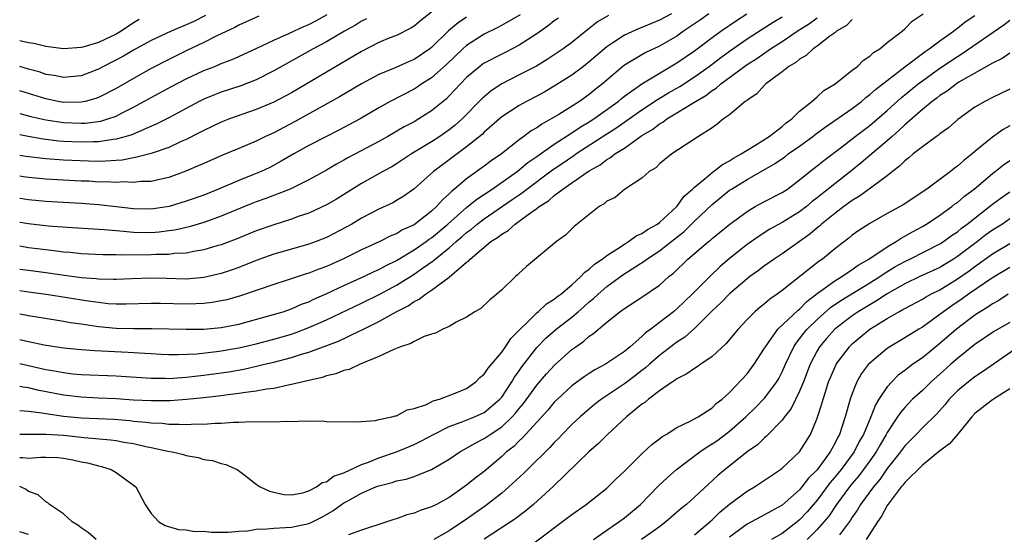
# Model space of a CAD drawing. Units: inches. Extents: x 2604000 to 2607000, y 1536000 to 1539000.
# Drawn here: x 2604000 to 2604112, y 1536440 to 1536498 of the extents above; entities that cross this region are included whole.
import ezdxf

# ---------------------------------------------------------------- set-up
doc = ezdxf.new("R2010")
doc.units = ezdxf.units.IN
doc.header["$MEASUREMENT"] = 0
doc.layers.add('LD26041536_2ft', color=40, linetype='Continuous')

msp = doc.modelspace()

# ---------------------------------------------------------------- linework, layer by layer
at = {"layer": 'LD26041536_2ft'}
for points, elevation in [([(2604047, 1536499.17), (2604045.76, 1536498.24), (2604045, 1536497.6), (2604044.64, 1536497.36), (2604043, 1536496.54), (2604042.24, 1536496.24), (2604041, 1536495.71), (2604039, 1536494.69), (2604031, 1536489.98), (2604029, 1536488.93), (2604027, 1536488.09), (2604023.95, 1536487), (2604023, 1536486.62), (2604021, 1536485.68), (2604020.56, 1536485.44), (2604019, 1536484.67), (2604018.42, 1536484.42), (2604017, 1536483.75), (2604015, 1536483.05), (2604013.38, 1536482.62), (2604013, 1536482.57), (2604011.69, 1536482.31), (2604011, 1536482.27), (2604009.84, 1536482.17), (2604009, 1536482.15), (2604007.84, 1536482.16), (2604005, 1536482.29), (2604003, 1536482.43), (2604000.7, 1536482.7), (2604000, 1536482.82)], 7412), ([(2604074.39, 1536499), (2604073, 1536498.26), (2604072.09, 1536497.91), (2604071, 1536497.45), (2604070.68, 1536497.32), (2604069, 1536496.57), (2604067.67, 1536495.67), (2604067, 1536495.24), (2604065, 1536493.5), (2604064.35, 1536493), (2604063, 1536491.99), (2604061, 1536490.73), (2604059.91, 1536490.09), (2604059, 1536489.59), (2604057.83, 1536489), (2604057, 1536488.55), (2604055, 1536487.24), (2604053, 1536485.47), (2604052.76, 1536485.24), (2604051, 1536483.81), (2604048.23, 1536481.77), (2604047.21, 1536481), (2604045, 1536479.01), (2604043.82, 1536478.18), (2604043, 1536477.69), (2604042.56, 1536477.44), (2604041, 1536476.7), (2604039, 1536475.66), (2604037.91, 1536475), (2604037.33, 1536474.67), (2604035, 1536473.45), (2604033.82, 1536473), (2604033, 1536472.71), (2604031, 1536472.15), (2604029, 1536471.55), (2604027, 1536470.83), (2604025, 1536470.03), (2604024.24, 1536469.76), (2604023, 1536469.35), (2604021, 1536468.9), (2604019, 1536468.72), (2604016.77, 1536468.77), (2604015, 1536468.84), (2604012.76, 1536468.76), (2604011, 1536468.67), (2604010.69, 1536468.69), (2604009, 1536468.71), (2604008.74, 1536468.74), (2604007, 1536468.88), (2604004.83, 1536469.17), (2604003, 1536469.45), (2604001, 1536469.69), (2604000, 1536469.83)], 7402), ([(2604078.65, 1536499), (2604077.7, 1536498.3), (2604075.76, 1536497), (2604075, 1536496.46), (2604073, 1536495.3), (2604071.43, 1536494.57), (2604071, 1536494.33), (2604069, 1536493.15), (2604068.81, 1536493), (2604066.5, 1536491), (2604065.66, 1536490.34), (2604065, 1536489.8), (2604063.86, 1536489), (2604061.51, 1536487.51), (2604060.66, 1536487), (2604059.58, 1536486.42), (2604059, 1536486), (2604058.36, 1536485.64), (2604057.53, 1536485), (2604057, 1536484.62), (2604054.96, 1536483), (2604053.8, 1536482.2), (2604053, 1536481.59), (2604051, 1536480.16), (2604049.63, 1536479), (2604049.27, 1536478.73), (2604049, 1536478.44), (2604048.23, 1536477.77), (2604047.58, 1536477), (2604047, 1536476.47), (2604045, 1536474.92), (2604043.67, 1536474.33), (2604043, 1536473.9), (2604042.35, 1536473.65), (2604041.09, 1536473), (2604039, 1536472.05), (2604036.86, 1536471), (2604035, 1536470.17), (2604034.14, 1536469.86), (2604033, 1536469.4), (2604032.69, 1536469.31), (2604030.63, 1536468.63), (2604029, 1536468.11), (2604025.21, 1536466.79), (2604023.64, 1536466.36), (2604023, 1536466.22), (2604021.95, 1536466.05), (2604021, 1536465.95), (2604020.1, 1536465.9), (2604019, 1536465.87), (2604016.06, 1536465.94), (2604015, 1536465.94), (2604012.16, 1536465.84), (2604011, 1536465.85), (2604010.09, 1536465.91), (2604009, 1536466.03), (2604007.81, 1536466.19), (2604003.03, 1536466.97), (2604001, 1536467.23), (2604000, 1536467.37)], 7400), ([(2604000, 1536464.76), (2604001, 1536464.58), (2604004.07, 1536464.07), (2604005, 1536463.93), (2604005.78, 1536463.78), (2604007, 1536463.61), (2604007.52, 1536463.52), (2604009, 1536463.32), (2604011, 1536463.13), (2604013, 1536463.08), (2604015.07, 1536463.07), (2604019, 1536462.99), (2604021, 1536463.01), (2604023, 1536463.19), (2604025, 1536463.59), (2604028.56, 1536464.56), (2604030.05, 1536465), (2604031, 1536465.32), (2604032.16, 1536465.84), (2604033, 1536466.14), (2604033.58, 1536466.42), (2604035.06, 1536467.06), (2604037, 1536467.98), (2604039.27, 1536469), (2604040.43, 1536469.57), (2604041, 1536469.82), (2604041.75, 1536470.25), (2604043, 1536470.85), (2604045, 1536472.04), (2604046.38, 1536473), (2604046.73, 1536473.27), (2604047, 1536473.44), (2604048.87, 1536475), (2604051, 1536476.9), (2604052.15, 1536477.85), (2604053.91, 1536479), (2604056.75, 1536481), (2604057, 1536481.19), (2604057.98, 1536482.02), (2604059, 1536482.71), (2604061, 1536484.12), (2604063, 1536485.4), (2604063.95, 1536486.05), (2604065, 1536486.67), (2604065.5, 1536487), (2604068.29, 1536489), (2604068.67, 1536489.33), (2604069, 1536489.58), (2604071, 1536491), (2604075, 1536493.39), (2604077, 1536494.79), (2604079, 1536496.28), (2604080, 1536497), (2604081.78, 1536498.22), (2604082.99, 1536499)], 7398), ([(2604000, 1536453.74), (2604001, 1536453.66), (2604002.53, 1536453.47), (2604003, 1536453.38), (2604005, 1536453.09), (2604005.85, 1536453), (2604007, 1536452.89), (2604010.73, 1536452.73), (2604012.57, 1536452.57), (2604013, 1536452.52), (2604014.4, 1536452.4), (2604015, 1536452.3), (2604016.26, 1536452.26), (2604017, 1536452.16), (2604018.18, 1536452.18), (2604019, 1536452.12), (2604020.19, 1536452.19), (2604021, 1536452.18), (2604022.28, 1536452.28), (2604023, 1536452.29), (2604024.4, 1536452.4), (2604025, 1536452.39), (2604026.46, 1536452.46), (2604027, 1536452.42), (2604028.47, 1536452.47), (2604029, 1536452.41), (2604030.5, 1536452.5), (2604031, 1536452.45), (2604032.54, 1536452.54), (2604033, 1536452.49), (2604034.53, 1536452.53), (2604035, 1536452.48), (2604038.42, 1536452.42), (2604040.59, 1536452.59), (2604041, 1536452.69), (2604042.47, 1536453), (2604042.88, 1536453.12), (2604043, 1536453.13), (2604044.2, 1536453.8), (2604045, 1536453.95), (2604046.42, 1536454.42), (2604047.19, 1536454.81), (2604047.89, 1536455), (2604049.7, 1536455.7), (2604051, 1536456.25), (2604052.06, 1536457), (2604052.52, 1536457.48), (2604053, 1536457.88), (2604053.44, 1536458.56), (2604055, 1536460.39), (2604055.44, 1536461), (2604056.06, 1536461.94), (2604059, 1536464.88), (2604059.16, 1536465), (2604060.11, 1536465.89), (2604061, 1536466.43), (2604061.31, 1536466.69), (2604061.74, 1536467), (2604063, 1536468.07), (2604064.03, 1536469), (2604064.48, 1536469.52), (2604065, 1536469.86), (2604065.58, 1536470.42), (2604066.45, 1536471), (2604067, 1536471.43), (2604068.13, 1536472.13), (2604069, 1536472.72), (2604069.48, 1536473), (2604070.35, 1536473.65), (2604071, 1536473.91), (2604071.63, 1536474.37), (2604072.78, 1536475), (2604073, 1536475.16), (2604074.98, 1536477), (2604075.83, 1536478.17), (2604076.76, 1536479), (2604077, 1536479.23), (2604078.2, 1536480.2), (2604079, 1536480.88), (2604079.18, 1536481), (2604080.19, 1536481.81), (2604081, 1536482.23), (2604081.47, 1536482.53), (2604082.34, 1536483), (2604083, 1536483.44), (2604084.08, 1536484.08), (2604085.52, 1536485), (2604087, 1536486.14), (2604087.45, 1536486.55), (2604088.1, 1536487), (2604089, 1536487.88), (2604090.38, 1536489), (2604091, 1536489.53), (2604091.76, 1536490.24), (2604093.07, 1536491), (2604095, 1536492.56), (2604095.59, 1536493), (2604096.3, 1536493.7), (2604097, 1536494.16), (2604097.41, 1536494.59), (2604098.14, 1536495), (2604099, 1536495.71), (2604100.68, 1536497), (2604101, 1536497.27), (2604101.85, 1536498.15), (2604103.08, 1536499)], 7390), ([(2604000, 1536487.63), (2604001.29, 1536487.29), (2604003, 1536486.89), (2604005, 1536486.58), (2604007, 1536486.52), (2604007.47, 1536486.53), (2604009.25, 1536486.75), (2604010.06, 1536487), (2604011, 1536487.32), (2604011.68, 1536487.68), (2604013, 1536488.33), (2604015, 1536489.45), (2604017.31, 1536490.69), (2604019, 1536491.57), (2604021, 1536492.51), (2604022.26, 1536493), (2604023, 1536493.31), (2604024.23, 1536493.77), (2604025, 1536494.11), (2604027.07, 1536495.07), (2604029, 1536495.99), (2604030.79, 1536496.79), (2604032.44, 1536497.56), (2604033, 1536497.79), (2604033.81, 1536498.19), (2604035.09, 1536498.91)], 7416), ([(2604057.12, 1536498.88), (2604055.86, 1536498.14), (2604054.57, 1536497.43), (2604053, 1536496.66), (2604051, 1536495.39), (2604050.55, 1536495), (2604048.74, 1536493.26), (2604047, 1536491.69), (2604045.89, 1536491), (2604045.37, 1536490.63), (2604045, 1536490.41), (2604042.29, 1536489), (2604041, 1536488.28), (2604038.84, 1536487), (2604036.34, 1536485.66), (2604035, 1536485), (2604033, 1536483.95), (2604031.29, 1536483), (2604029.84, 1536482.16), (2604028.53, 1536481.47), (2604027.54, 1536481), (2604026.61, 1536480.61), (2604025, 1536479.98), (2604022.7, 1536479), (2604021, 1536478.31), (2604019, 1536477.6), (2604017.05, 1536477), (2604015, 1536476.69), (2604013, 1536476.74), (2604011, 1536476.98), (2604009, 1536477.19), (2604007, 1536477.35), (2604003, 1536477.59), (2604001, 1536477.77), (2604000, 1536477.91)], 7408), ([(2604067.18, 1536498.82), (2604065.93, 1536498.07), (2604065, 1536497.31), (2604063, 1536495.72), (2604062, 1536495), (2604060.2, 1536493.8), (2604058.96, 1536493.04), (2604057, 1536492.02), (2604055, 1536491.02), (2604053.79, 1536490.21), (2604053, 1536489.54), (2604052.72, 1536489.28), (2604050.48, 1536487), (2604049.7, 1536486.3), (2604049, 1536485.75), (2604047.93, 1536485), (2604047, 1536484.39), (2604044.69, 1536483), (2604043, 1536481.88), (2604042.45, 1536481.55), (2604041.43, 1536481), (2604039, 1536479.64), (2604036.14, 1536477.86), (2604035, 1536477.19), (2604033, 1536476.26), (2604031.9, 1536475.9), (2604031, 1536475.57), (2604029, 1536474.93), (2604027, 1536474.22), (2604024.71, 1536473.29), (2604023, 1536472.64), (2604022.51, 1536472.51), (2604021, 1536472.05), (2604019.88, 1536471.88), (2604019, 1536471.69), (2604017.63, 1536471.63), (2604017, 1536471.54), (2604015.53, 1536471.53), (2604015, 1536471.49), (2604011.45, 1536471.45), (2604011, 1536471.48), (2604009.49, 1536471.49), (2604007, 1536471.61), (2604005.75, 1536471.75), (2604005, 1536471.8), (2604003.95, 1536471.95), (2604003, 1536472.04), (2604001, 1536472.29), (2604000, 1536472.47)], 7404), ([(2604000, 1536451.02), (2604003, 1536451.03), (2604005, 1536450.89), (2604007.37, 1536450.63), (2604010.38, 1536450.38), (2604011, 1536450.29), (2604011.89, 1536450.11), (2604013, 1536449.94), (2604014.39, 1536449.61), (2604015, 1536449.5), (2604016.92, 1536449.08), (2604017.41, 1536449), (2604018.69, 1536448.69), (2604019, 1536448.58), (2604020.36, 1536448.36), (2604021, 1536448.14), (2604022, 1536448), (2604023, 1536447.66), (2604023.54, 1536447.54), (2604024.8, 1536447), (2604025.59, 1536446.41), (2604027, 1536445.32), (2604027.44, 1536445), (2604028.5, 1536444.5), (2604030.14, 1536444.14), (2604031, 1536444.1), (2604032.32, 1536444.32), (2604033, 1536444.54), (2604033.87, 1536445), (2604034.5, 1536445.5), (2604035, 1536445.59), (2604035.79, 1536446.21), (2604037, 1536446.6), (2604039, 1536447.54), (2604039.82, 1536447.82), (2604041, 1536448.32), (2604042.98, 1536449), (2604045, 1536449.83), (2604045.79, 1536450.21), (2604047.23, 1536451), (2604049, 1536451.88), (2604050.38, 1536452.38), (2604051.89, 1536453), (2604053, 1536453.51), (2604054.8, 1536455), (2604055, 1536455.24), (2604056.15, 1536457), (2604056.46, 1536457.54), (2604057, 1536458.26), (2604057.3, 1536458.7), (2604059, 1536460.91), (2604060.03, 1536461.97), (2604061.2, 1536463), (2604063, 1536464.38), (2604063.74, 1536465), (2604064.42, 1536465.58), (2604065, 1536466.12), (2604065.49, 1536466.51), (2604065.99, 1536467), (2604067, 1536467.87), (2604068.81, 1536469.19), (2604069.89, 1536469.89), (2604071.25, 1536470.75), (2604071.56, 1536471), (2604073, 1536471.94), (2604075.83, 1536474.17), (2604077, 1536475.32), (2604079, 1536477.23), (2604081, 1536478.85), (2604081.23, 1536479), (2604083, 1536480.07), (2604086.13, 1536481.87), (2604087.31, 1536482.69), (2604087.7, 1536483), (2604089, 1536483.89), (2604090.52, 1536485), (2604090.78, 1536485.22), (2604091.93, 1536486.07), (2604095, 1536488.2), (2604096.04, 1536489), (2604096.55, 1536489.45), (2604097, 1536489.77), (2604097.64, 1536490.36), (2604098.5, 1536491), (2604101, 1536492.94), (2604103.31, 1536494.69), (2604103.78, 1536495), (2604105, 1536495.92), (2604106.54, 1536497), (2604106.78, 1536497.22), (2604107, 1536497.36), (2604107.9, 1536498.1), (2604109, 1536498.82)], 7388), ([(2604021.19, 1536498.81), (2604019.88, 1536498.12), (2604019, 1536497.72), (2604018.48, 1536497.52), (2604017.28, 1536497), (2604015, 1536495.94), (2604013, 1536494.83), (2604011.84, 1536494.16), (2604009.57, 1536493), (2604009, 1536492.69), (2604007, 1536491.9), (2604005.8, 1536491.8), (2604005, 1536491.72), (2604003.94, 1536491.94), (2604003, 1536492.08), (2604002.32, 1536492.32), (2604001, 1536492.68), (2604000, 1536492.97)], 7420), ([(2604027.29, 1536498.71), (2604025, 1536497.71), (2604024.55, 1536497.45), (2604022.49, 1536496.49), (2604021, 1536495.74), (2604019, 1536494.79), (2604017, 1536493.79), (2604015, 1536492.75), (2604013, 1536491.63), (2604011, 1536490.48), (2604009, 1536489.44), (2604008.68, 1536489.32), (2604007.46, 1536489), (2604007, 1536488.9), (2604005, 1536488.89), (2604004.38, 1536489), (2604003, 1536489.29), (2604000, 1536490.22)], 7418), ([(2604000, 1536461.84), (2604001, 1536461.61), (2604002.79, 1536461.21), (2604005, 1536460.86), (2604007, 1536460.67), (2604008.56, 1536460.56), (2604012.39, 1536460.39), (2604014.27, 1536460.27), (2604015, 1536460.21), (2604016.15, 1536460.15), (2604017, 1536460.11), (2604018.1, 1536460.1), (2604020.2, 1536460.2), (2604022.44, 1536460.44), (2604023, 1536460.52), (2604025, 1536460.87), (2604027, 1536461.34), (2604029, 1536461.86), (2604031, 1536462.44), (2604031.42, 1536462.58), (2604033, 1536463.18), (2604035, 1536464.06), (2604039, 1536465.96), (2604041.03, 1536466.97), (2604043, 1536468.04), (2604045, 1536469.28), (2604045.96, 1536469.96), (2604047.19, 1536470.81), (2604047.4, 1536471), (2604049, 1536472.29), (2604049.81, 1536473), (2604050.46, 1536473.54), (2604051, 1536474.03), (2604051.57, 1536474.43), (2604052.21, 1536475), (2604053, 1536475.6), (2604056.21, 1536477.79), (2604057, 1536478.35), (2604057.39, 1536478.61), (2604057.87, 1536479), (2604060.81, 1536481.19), (2604062.01, 1536481.99), (2604063, 1536482.68), (2604063.2, 1536482.8), (2604063.47, 1536483), (2604067, 1536485.31), (2604068.04, 1536485.96), (2604071, 1536488.04), (2604072.79, 1536489.21), (2604074.04, 1536489.96), (2604075.31, 1536490.69), (2604077, 1536491.81), (2604078.67, 1536493), (2604079.99, 1536494.01), (2604081, 1536494.73), (2604083, 1536496.13), (2604084.74, 1536497.26), (2604085.97, 1536498.03), (2604087, 1536498.65)], 7396), ([(2604051, 1536498.62), (2604050.03, 1536497.97), (2604048.93, 1536497.07), (2604047, 1536495.15), (2604046.81, 1536495), (2604045, 1536493.77), (2604044.45, 1536493.55), (2604042.83, 1536492.83), (2604041, 1536492.07), (2604039, 1536491.02), (2604036.48, 1536489.52), (2604031.35, 1536486.65), (2604029, 1536485.43), (2604028.06, 1536485), (2604027, 1536484.47), (2604025, 1536483.61), (2604023.15, 1536482.85), (2604021, 1536481.92), (2604020.37, 1536481.63), (2604018.96, 1536481.04), (2604017, 1536480.32), (2604016.14, 1536480.14), (2604015, 1536479.86), (2604013.84, 1536479.84), (2604013, 1536479.74), (2604011.81, 1536479.81), (2604011, 1536479.75), (2604009.82, 1536479.82), (2604009, 1536479.8), (2604007.88, 1536479.88), (2604007, 1536479.91), (2604003, 1536480.14), (2604001, 1536480.32), (2604000.4, 1536480.4), (2604000, 1536480.47)], 7410), ([(2604000, 1536459.09), (2604001, 1536458.87), (2604003, 1536458.41), (2604003.73, 1536458.27), (2604005, 1536458.05), (2604006.08, 1536457.92), (2604007, 1536457.84), (2604011, 1536457.68), (2604015, 1536457.4), (2604016.6, 1536457.4), (2604017, 1536457.38), (2604018.5, 1536457.5), (2604019, 1536457.52), (2604020.31, 1536457.69), (2604021, 1536457.76), (2604023, 1536458.03), (2604023.85, 1536458.15), (2604025.56, 1536458.44), (2604027.19, 1536458.81), (2604027.93, 1536459), (2604029, 1536459.25), (2604031, 1536459.76), (2604032.14, 1536460.14), (2604033, 1536460.38), (2604036.37, 1536461.63), (2604038.81, 1536462.81), (2604039.07, 1536462.93), (2604041, 1536463.89), (2604042.94, 1536465), (2604044.32, 1536465.68), (2604045, 1536466.16), (2604045.58, 1536466.42), (2604046.3, 1536467), (2604047, 1536467.45), (2604049, 1536468.95), (2604051, 1536470.64), (2604051.22, 1536470.78), (2604051.4, 1536471), (2604053.78, 1536473), (2604054.53, 1536473.47), (2604055, 1536473.86), (2604055.73, 1536474.27), (2604056.53, 1536475), (2604057, 1536475.32), (2604058.28, 1536476.28), (2604059, 1536476.78), (2604059.27, 1536477), (2604060.34, 1536477.66), (2604061, 1536478.25), (2604061.99, 1536479), (2604063, 1536479.69), (2604064.86, 1536481), (2604065, 1536481.09), (2604066.23, 1536481.77), (2604067, 1536482.37), (2604067.42, 1536482.58), (2604067.92, 1536483), (2604069, 1536483.68), (2604071, 1536485.1), (2604072.19, 1536485.81), (2604073, 1536486.45), (2604073.37, 1536486.63), (2604073.84, 1536487), (2604075, 1536487.68), (2604077.11, 1536489), (2604078.31, 1536489.69), (2604079, 1536490.23), (2604079.49, 1536490.51), (2604080.01, 1536491), (2604083, 1536493.21), (2604084.1, 1536493.9), (2604085.67, 1536495), (2604087, 1536495.85), (2604088.72, 1536497), (2604090.12, 1536497.88), (2604091, 1536498.52)], 7394), ([(2604061.49, 1536498.51), (2604061, 1536498.18), (2604060.35, 1536497.65), (2604059, 1536496.72), (2604057, 1536495.4), (2604055.41, 1536494.59), (2604055, 1536494.39), (2604053, 1536493.36), (2604052.79, 1536493.21), (2604052.51, 1536493), (2604051, 1536491.71), (2604050.3, 1536491), (2604049, 1536489.62), (2604048.69, 1536489.31), (2604047, 1536487.91), (2604045.56, 1536487), (2604045, 1536486.68), (2604043.89, 1536486.11), (2604042.01, 1536485), (2604041, 1536484.42), (2604037.44, 1536482.56), (2604037, 1536482.3), (2604036.15, 1536481.85), (2604035, 1536481.15), (2604033, 1536480.04), (2604030.85, 1536479), (2604028.09, 1536477.91), (2604027, 1536477.53), (2604026.61, 1536477.39), (2604024.55, 1536476.55), (2604023, 1536475.89), (2604021, 1536475.16), (2604019.32, 1536474.68), (2604017.69, 1536474.31), (2604017, 1536474.22), (2604015.92, 1536474.08), (2604015, 1536474.01), (2604013, 1536474.03), (2604011.84, 1536474.16), (2604011, 1536474.21), (2604009.65, 1536474.35), (2604005.4, 1536474.6), (2604003.24, 1536474.76), (2604001, 1536475.01), (2604000, 1536475.18)], 7406), ([(2604039.56, 1536498.44), (2604039, 1536498.16), (2604038.3, 1536497.7), (2604037.06, 1536497), (2604035, 1536495.8), (2604033.48, 1536495), (2604029, 1536492.47), (2604027, 1536491.47), (2604025.23, 1536490.77), (2604023, 1536490.04), (2604022.24, 1536489.76), (2604021, 1536489.25), (2604020.49, 1536489), (2604017, 1536487.14), (2604015.59, 1536486.41), (2604013.54, 1536485.54), (2604012.8, 1536485.2), (2604012.15, 1536485), (2604011, 1536484.68), (2604010.65, 1536484.65), (2604009, 1536484.39), (2604008.4, 1536484.4), (2604007, 1536484.35), (2604005, 1536484.44), (2604004.47, 1536484.47), (2604002.68, 1536484.68), (2604000.98, 1536484.98), (2604000, 1536485.18)], 7414), ([(2604013.65, 1536498.35), (2604013, 1536497.95), (2604011.57, 1536497), (2604011, 1536496.67), (2604009, 1536495.73), (2604007.19, 1536495.19), (2604007, 1536495.15), (2604005, 1536495.01), (2604003, 1536495.26), (2604001.6, 1536495.6), (2604001, 1536495.68), (2604000, 1536495.93)], 7422), ([(2604095, 1536498.34), (2604094.33, 1536497.67), (2604093.19, 1536497), (2604093, 1536496.84), (2604092.43, 1536496.43), (2604091, 1536495.31), (2604090.54, 1536495), (2604089.76, 1536494.24), (2604089, 1536493.82), (2604088.56, 1536493.44), (2604087.78, 1536493), (2604087, 1536492.36), (2604085.15, 1536491), (2604085, 1536490.85), (2604084.13, 1536489.87), (2604083, 1536489.15), (2604082.93, 1536489.08), (2604082.79, 1536489), (2604081, 1536487.48), (2604080.31, 1536487), (2604079.6, 1536486.4), (2604079, 1536486), (2604077.44, 1536485), (2604074.42, 1536483), (2604073, 1536481.86), (2604072.59, 1536481.41), (2604071.84, 1536481), (2604071, 1536480.24), (2604069, 1536478.95), (2604067.95, 1536478.05), (2604067, 1536477.6), (2604066.7, 1536477.3), (2604066.11, 1536477), (2604063.28, 1536474.72), (2604062.28, 1536473.72), (2604061.26, 1536473), (2604057.83, 1536470.17), (2604057, 1536469.39), (2604056.81, 1536469.19), (2604056.57, 1536469), (2604055, 1536467.51), (2604054.43, 1536467), (2604053.64, 1536466.36), (2604052.62, 1536465.38), (2604051.92, 1536465), (2604051, 1536464.38), (2604049.79, 1536463.79), (2604049, 1536463.32), (2604048.28, 1536463), (2604047.46, 1536462.54), (2604047, 1536462.42), (2604046.15, 1536462.15), (2604045, 1536461.6), (2604044.64, 1536461.36), (2604043.47, 1536461), (2604042.7, 1536460.7), (2604041, 1536459.87), (2604038.85, 1536459), (2604037.6, 1536458.4), (2604037, 1536458.27), (2604036.09, 1536457.91), (2604035, 1536457.67), (2604034.51, 1536457.49), (2604033, 1536457.16), (2604031, 1536456.68), (2604030.62, 1536456.62), (2604029, 1536456.25), (2604028.15, 1536456.15), (2604027, 1536455.92), (2604025.78, 1536455.78), (2604025, 1536455.65), (2604023.47, 1536455.47), (2604023, 1536455.4), (2604021, 1536455.16), (2604019.04, 1536454.96), (2604017.17, 1536454.83), (2604015, 1536454.81), (2604013, 1536454.91), (2604011, 1536455.04), (2604009, 1536455.12), (2604007, 1536455.23), (2604005, 1536455.47), (2604002.05, 1536456.05), (2604001, 1536456.3), (2604000.39, 1536456.39), (2604000, 1536456.46)], 7392), ([(2604000, 1536448.34), (2604000.35, 1536448.35), (2604001, 1536448.3), (2604002.41, 1536448.41), (2604003, 1536448.41), (2604004.34, 1536448.34), (2604005, 1536448.27), (2604006.08, 1536448.08), (2604007, 1536447.88), (2604007.74, 1536447.74), (2604009, 1536447.4), (2604009.33, 1536447.33), (2604010.42, 1536447), (2604011, 1536446.64), (2604013, 1536445.2), (2604013.25, 1536445), (2604014.31, 1536443), (2604015, 1536441.98), (2604015.86, 1536441), (2604016.6, 1536440.6), (2604018.14, 1536440.14), (2604019, 1536440.1), (2604019.93, 1536439.93), (2604021, 1536439.95), (2604021.83, 1536439.83), (2604023, 1536439.85), (2604023.82, 1536439.82), (2604025, 1536439.95), (2604026, 1536440), (2604027, 1536440.17), (2604028.21, 1536440.21), (2604029, 1536440.3), (2604030.35, 1536440.35), (2604031, 1536440.4), (2604033, 1536440.81), (2604033.43, 1536441), (2604034.46, 1536441.54), (2604035.74, 1536442.26), (2604036.72, 1536443), (2604037, 1536443.19), (2604037.43, 1536443.43), (2604039, 1536444.27), (2604040.65, 1536445), (2604041, 1536445.14), (2604042.5, 1536445.5), (2604043, 1536445.69), (2604044.1, 1536445.9), (2604045, 1536446.2), (2604047, 1536446.99), (2604049, 1536448.16), (2604050.24, 1536449), (2604051, 1536449.41), (2604051.99, 1536450.01), (2604053, 1536450.52), (2604053.67, 1536451), (2604055, 1536451.87), (2604056.21, 1536453), (2604056.59, 1536453.41), (2604057, 1536453.94), (2604057.49, 1536454.51), (2604059, 1536456.62), (2604060.1, 1536457.9), (2604061.05, 1536458.95), (2604063, 1536460.67), (2604063.45, 1536461), (2604064.37, 1536461.63), (2604065, 1536462.19), (2604065.49, 1536462.51), (2604066.03, 1536463), (2604067, 1536463.82), (2604068.48, 1536465), (2604068.79, 1536465.21), (2604069, 1536465.38), (2604070, 1536466), (2604071, 1536466.66), (2604073, 1536468.04), (2604074.08, 1536469), (2604074.59, 1536469.41), (2604076.25, 1536471), (2604078.59, 1536473), (2604078.82, 1536473.18), (2604079, 1536473.35), (2604081.02, 1536474.98), (2604083, 1536476.45), (2604083.94, 1536477), (2604085, 1536477.58), (2604087, 1536478.6), (2604087.61, 1536479), (2604089, 1536480.04), (2604090.17, 1536481), (2604091, 1536481.63), (2604091.75, 1536482.25), (2604093.77, 1536483.77), (2604095.35, 1536485), (2604097, 1536486.24), (2604099, 1536487.98), (2604100.58, 1536489.42), (2604102.54, 1536491), (2604103, 1536491.36), (2604105, 1536492.79), (2604107, 1536494.13), (2604107.55, 1536494.45), (2604112.28, 1536497.72), (2604113, 1536498.28)], 7386), ([(2604113, 1536494.52), (2604112.1, 1536493.9), (2604111, 1536493.36), (2604107.18, 1536491.18), (2604106.89, 1536491), (2604105.82, 1536490.18), (2604105, 1536489.66), (2604104.64, 1536489.36), (2604104.14, 1536489), (2604103, 1536488.06), (2604101, 1536486.33), (2604100.33, 1536485.67), (2604099.54, 1536485), (2604099, 1536484.51), (2604096.02, 1536481.98), (2604094.82, 1536481), (2604093, 1536479.58), (2604091.56, 1536478.44), (2604091, 1536477.98), (2604090.44, 1536477.56), (2604089.79, 1536477), (2604089, 1536476.39), (2604087, 1536475.18), (2604085.6, 1536474.4), (2604084.37, 1536473.63), (2604083, 1536472.67), (2604081, 1536471.08), (2604079.89, 1536470.11), (2604078.75, 1536469), (2604076.74, 1536467), (2604075.85, 1536466.15), (2604075, 1536465.32), (2604074.61, 1536465), (2604073, 1536463.75), (2604072.02, 1536463), (2604071.42, 1536462.58), (2604071, 1536462.16), (2604069.65, 1536461), (2604069, 1536460.47), (2604066.85, 1536459), (2604065.64, 1536458.36), (2604065, 1536457.94), (2604064.43, 1536457.57), (2604063, 1536456.52), (2604061.35, 1536455), (2604061, 1536454.66), (2604060.25, 1536453.75), (2604057.39, 1536450.61), (2604057, 1536450.26), (2604056.37, 1536449.63), (2604055.56, 1536449), (2604055, 1536448.47), (2604053, 1536446.77), (2604051.99, 1536446.01), (2604051, 1536445.2), (2604050.73, 1536445), (2604049, 1536443.79), (2604047.56, 1536443), (2604047, 1536442.71), (2604045.7, 1536442.3), (2604045, 1536442.01), (2604044.19, 1536441.81), (2604043, 1536441.37), (2604042.71, 1536441.29), (2604041.89, 1536441), (2604039, 1536440.06), (2604037.53, 1536439.53)], 7384), ([(2604113, 1536490.4), (2604111, 1536489.44), (2604110.13, 1536489), (2604109, 1536488.33), (2604107.06, 1536486.94), (2604106, 1536486), (2604105, 1536485.28), (2604104.86, 1536485.14), (2604104.63, 1536485), (2604103, 1536483.82), (2604101.97, 1536483), (2604101.45, 1536482.55), (2604101, 1536482.22), (2604100.41, 1536481.59), (2604099.61, 1536481), (2604099, 1536480.51), (2604097.22, 1536479.22), (2604095.83, 1536478.17), (2604095, 1536477.7), (2604094.03, 1536477), (2604093, 1536476.22), (2604091.51, 1536475), (2604091.25, 1536474.75), (2604091, 1536474.56), (2604090.16, 1536473.84), (2604087, 1536471.61), (2604086.08, 1536471), (2604085, 1536470.24), (2604084.29, 1536469.71), (2604083.31, 1536469), (2604083, 1536468.76), (2604081, 1536467.03), (2604080, 1536466), (2604079, 1536465.08), (2604077, 1536463.07), (2604075.91, 1536462.09), (2604075, 1536461.51), (2604073, 1536459.99), (2604071.86, 1536459), (2604071.42, 1536458.58), (2604071, 1536458.28), (2604070.28, 1536457.72), (2604069, 1536456.77), (2604066.38, 1536455), (2604065.6, 1536454.4), (2604064.51, 1536453.49), (2604063.95, 1536453), (2604063, 1536452.11), (2604061.91, 1536451), (2604061.47, 1536450.53), (2604061, 1536450.08), (2604060.49, 1536449.51), (2604057.94, 1536447), (2604057.48, 1536446.52), (2604055.83, 1536445), (2604055, 1536444.29), (2604053.16, 1536442.84), (2604051, 1536441.3), (2604049, 1536439.97), (2604047.24, 1536439)], 7382), ([(2604113, 1536486.2), (2604112.22, 1536485.78), (2604111, 1536484.9), (2604109, 1536483.28), (2604108.67, 1536483), (2604107.73, 1536482.27), (2604107, 1536481.59), (2604106.65, 1536481.35), (2604106.22, 1536481), (2604103.5, 1536479), (2604100.81, 1536477.19), (2604099, 1536476.2), (2604097, 1536475.08), (2604095.75, 1536474.25), (2604095, 1536473.72), (2604094.61, 1536473.39), (2604093, 1536472.16), (2604091.59, 1536471), (2604091.23, 1536470.77), (2604087, 1536467.4), (2604086.44, 1536467), (2604085.58, 1536466.42), (2604085, 1536465.91), (2604084.49, 1536465.51), (2604083.89, 1536465), (2604083, 1536464.1), (2604081.97, 1536463), (2604080.62, 1536461.38), (2604079, 1536459.89), (2604077.71, 1536459), (2604077.3, 1536458.7), (2604077, 1536458.53), (2604076.11, 1536457.89), (2604075, 1536457.35), (2604074.81, 1536457.19), (2604074.5, 1536457), (2604073, 1536455.95), (2604071.74, 1536455), (2604071.35, 1536454.65), (2604071, 1536454.43), (2604069.24, 1536453), (2604067.07, 1536451), (2604066.05, 1536449.95), (2604064.96, 1536449), (2604060.93, 1536445.07), (2604058.64, 1536443), (2604057.74, 1536442.26), (2604057, 1536441.71), (2604056.61, 1536441.39), (2604053, 1536439.04)], 7380), ([(2604057.96, 1536438.04), (2604063, 1536441.87), (2604064.65, 1536443), (2604067, 1536444.86), (2604067.16, 1536445), (2604068.08, 1536445.92), (2604069, 1536446.79), (2604071, 1536448.77), (2604072.15, 1536449.85), (2604073, 1536450.5), (2604073.27, 1536450.73), (2604073.75, 1536451), (2604075, 1536451.78), (2604076.49, 1536452.49), (2604077.41, 1536453), (2604079, 1536454.03), (2604079.49, 1536454.51), (2604080.14, 1536455), (2604081, 1536455.79), (2604083, 1536457.91), (2604083.81, 1536459), (2604085, 1536460.82), (2604085.09, 1536461), (2604085.36, 1536461.36), (2604086.52, 1536463), (2604088.82, 1536465.18), (2604089, 1536465.3), (2604089.83, 1536466.17), (2604091, 1536467.06), (2604093, 1536468.51), (2604093.83, 1536469), (2604095, 1536469.8), (2604095.68, 1536470.32), (2604096.9, 1536471), (2604099, 1536472.42), (2604100.03, 1536473), (2604100.6, 1536473.4), (2604101, 1536473.6), (2604101.87, 1536474.13), (2604103, 1536474.73), (2604103.46, 1536475), (2604105, 1536476.03), (2604106.35, 1536477), (2604106.71, 1536477.29), (2604107, 1536477.48), (2604107.82, 1536478.18), (2604108.91, 1536479), (2604111, 1536480.78), (2604111.3, 1536481), (2604112.25, 1536481.75), (2604113, 1536482.26)], 7378), ([(2604065.49, 1536439), (2604067, 1536440.08), (2604068.35, 1536441), (2604069, 1536441.48), (2604070.83, 1536443), (2604072.89, 1536445.11), (2604073.91, 1536446.09), (2604074.95, 1536447), (2604077.61, 1536449), (2604078.43, 1536449.57), (2604079, 1536449.9), (2604079.65, 1536450.35), (2604081, 1536451.37), (2604082.87, 1536453), (2604083.95, 1536454.05), (2604085, 1536455.13), (2604086.39, 1536457), (2604086.62, 1536457.38), (2604087, 1536458.14), (2604087.38, 1536459), (2604088.32, 1536461), (2604088.59, 1536461.41), (2604089, 1536461.89), (2604089.47, 1536462.53), (2604089.86, 1536463), (2604091, 1536464.11), (2604092.52, 1536465.48), (2604093.71, 1536466.29), (2604097, 1536468.28), (2604098.14, 1536469), (2604098.64, 1536469.36), (2604099.88, 1536470.12), (2604101, 1536470.73), (2604101.59, 1536471), (2604105, 1536472.74), (2604105.41, 1536473), (2604106.32, 1536473.68), (2604107, 1536474.12), (2604107.47, 1536474.53), (2604108.13, 1536475), (2604111, 1536477.26), (2604112, 1536478), (2604113, 1536478.69)], 7376), ([(2604113, 1536475.58), (2604112.13, 1536475), (2604111, 1536474.31), (2604110.24, 1536473.76), (2604109.28, 1536473), (2604107, 1536471.29), (2604106.55, 1536471), (2604105, 1536470.06), (2604102.7, 1536469), (2604101, 1536468.18), (2604099, 1536467.03), (2604097.78, 1536466.22), (2604097, 1536465.78), (2604095.69, 1536465), (2604095, 1536464.52), (2604093.02, 1536463), (2604092.07, 1536461.93), (2604091.28, 1536461), (2604091, 1536460.52), (2604090.21, 1536459), (2604089.44, 1536457), (2604089, 1536455.94), (2604088.04, 1536453.96), (2604087.28, 1536453), (2604087, 1536452.61), (2604085.21, 1536450.79), (2604085, 1536450.62), (2604084.18, 1536449.82), (2604083, 1536448.99), (2604080.5, 1536447), (2604079.68, 1536446.32), (2604077, 1536443.83), (2604076.08, 1536443), (2604075.48, 1536442.52), (2604073.73, 1536441), (2604073, 1536440.46), (2604070.97, 1536439)], 7374), ([(2604077, 1536439.52), (2604079, 1536441.25), (2604079.89, 1536442.11), (2604081, 1536443.02), (2604083, 1536444.51), (2604083.85, 1536445), (2604084.55, 1536445.45), (2604086.83, 1536447), (2604087, 1536447.13), (2604088.99, 1536449), (2604090.24, 1536451), (2604091, 1536452.83), (2604091.53, 1536454.47), (2604091.68, 1536455), (2604091.97, 1536455.97), (2604092.31, 1536457), (2604092.51, 1536457.49), (2604093.11, 1536458.89), (2604093.17, 1536459), (2604094.67, 1536461), (2604095, 1536461.33), (2604095.91, 1536462.09), (2604097.02, 1536463), (2604099, 1536464.22), (2604100.32, 1536465), (2604100.77, 1536465.23), (2604101, 1536465.38), (2604103, 1536466.44), (2604103.35, 1536466.65), (2604103.98, 1536467), (2604105, 1536467.5), (2604107, 1536468.74), (2604108.33, 1536469.67), (2604109, 1536470.17), (2604111, 1536471.6), (2604113, 1536472.78)], 7372), ([(2604113, 1536470.06), (2604111, 1536468.86), (2604108.27, 1536467), (2604107.54, 1536466.46), (2604106.35, 1536465.65), (2604105.43, 1536465), (2604105, 1536464.66), (2604103, 1536463.24), (2604102.6, 1536463), (2604101, 1536462), (2604099.3, 1536461), (2604099, 1536460.8), (2604097, 1536459.14), (2604096.87, 1536459), (2604096.07, 1536457.93), (2604095.53, 1536457), (2604095, 1536455.65), (2604094.78, 1536455), (2604094.2, 1536453), (2604093.82, 1536451.82), (2604093.53, 1536451), (2604093.34, 1536450.66), (2604093, 1536449.94), (2604092.66, 1536449.34), (2604092.5, 1536449), (2604091, 1536446.96), (2604090.01, 1536445.99), (2604089.26, 1536445), (2604089, 1536444.68), (2604087, 1536442.92), (2604085.75, 1536442.25), (2604085, 1536441.8), (2604083, 1536440.74), (2604081, 1536439.26)], 7370), ([(2604112.78, 1536467), (2604111.72, 1536466.29), (2604111, 1536465.89), (2604110.48, 1536465.52), (2604109.61, 1536465), (2604109, 1536464.6), (2604106.89, 1536463), (2604105, 1536461.36), (2604103, 1536459.74), (2604101.93, 1536459), (2604101.39, 1536458.61), (2604101, 1536458.28), (2604100.26, 1536457.74), (2604099.51, 1536457), (2604099, 1536456.43), (2604098.05, 1536455), (2604097.65, 1536454.35), (2604097.12, 1536453), (2604096.27, 1536451), (2604095.81, 1536450.19), (2604095.22, 1536449), (2604093.74, 1536447), (2604093, 1536446.1), (2604092.48, 1536445.52), (2604091, 1536443.5), (2604089.85, 1536442.15), (2604089, 1536441.23), (2604088.72, 1536441), (2604087, 1536439.68), (2604085.8, 1536439)], 7368), ([(2604113, 1536463.78), (2604111.24, 1536462.76), (2604111, 1536462.61), (2604109, 1536461.26), (2604107, 1536459.67), (2604106.24, 1536459), (2604105, 1536457.87), (2604104.01, 1536457), (2604103, 1536456.02), (2604101.89, 1536455), (2604101, 1536454.08), (2604100.5, 1536453.5), (2604100.18, 1536453), (2604099, 1536451.21), (2604098.89, 1536451), (2604098.18, 1536449.82), (2604097.73, 1536449), (2604097, 1536447.98), (2604096.3, 1536447), (2604095.74, 1536446.26), (2604095, 1536445.4), (2604094.67, 1536445), (2604093.2, 1536443), (2604092.32, 1536441.68), (2604091, 1536440.14), (2604089.86, 1536439)], 7366), ([(2604113.96, 1536461), (2604109.88, 1536458.12), (2604109, 1536457.57), (2604108.25, 1536457), (2604107, 1536455.95), (2604106.07, 1536455), (2604105.59, 1536454.41), (2604104.65, 1536453.35), (2604103, 1536451.76), (2604102.28, 1536451), (2604101, 1536449.7), (2604100.5, 1536449), (2604099, 1536447.12), (2604098.14, 1536445.86), (2604097.41, 1536445), (2604095.96, 1536443), (2604095.61, 1536442.39), (2604095, 1536441.53), (2604094.8, 1536441.2), (2604093.54, 1536439.54)], 7364), ([(2604113, 1536456.18), (2604111.13, 1536455), (2604111.06, 1536454.94), (2604111, 1536454.92), (2604109, 1536453.39), (2604108.63, 1536453), (2604107, 1536451), (2604106.08, 1536449.92), (2604105, 1536449.11), (2604103, 1536447.48), (2604101, 1536445.49), (2604100.79, 1536445.21), (2604100.6, 1536445), (2604099.32, 1536443.32), (2604099, 1536442.87), (2604098.35, 1536441.65), (2604097.87, 1536441), (2604097, 1536439.65), (2604096.59, 1536439)], 7362), ([(2604008.71, 1536439), (2604007.81, 1536439.81), (2604007, 1536440.33), (2604006.63, 1536440.63), (2604006, 1536441), (2604005, 1536441.93), (2604003.41, 1536443), (2604003.2, 1536443.2), (2604003, 1536443.3), (2604002.1, 1536444.1), (2604001, 1536444.49), (2604000.72, 1536444.72), (2604000, 1536445.03)], 7384), ([(2604001, 1536439.57), (2604000, 1536439.88)], 7382)]:
    msp.add_lwpolyline(points, dxfattribs=dict(at, elevation=elevation))

doc.saveas('drawing.dxf')
